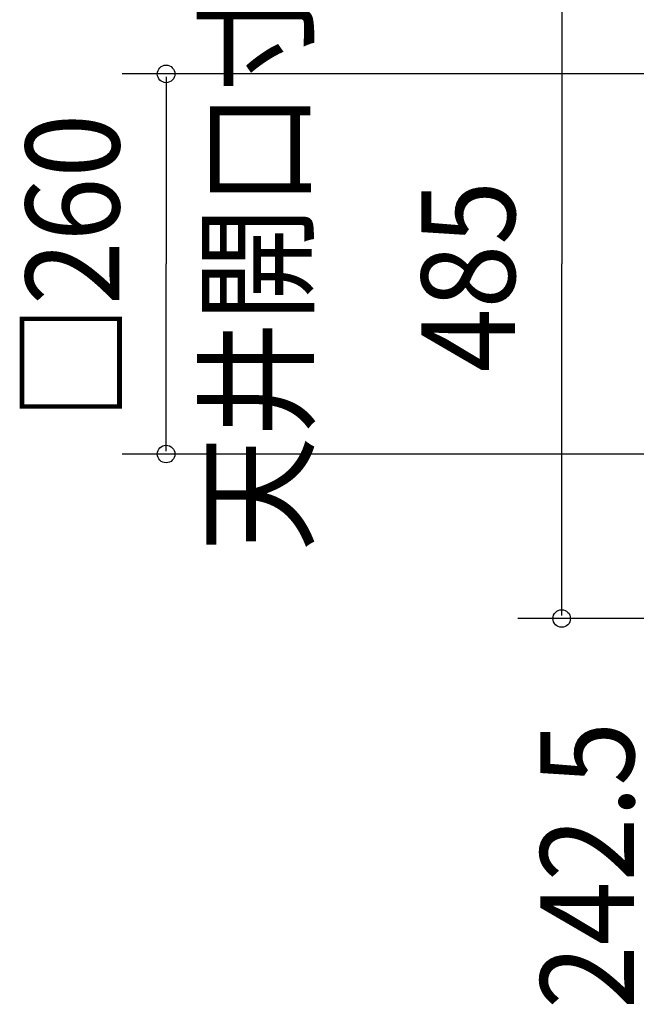
# Model space of a CAD drawing. Extents: x -897 to 872, y -682 to 687.
# Drawn here: x -897 to -475, y -506 to 167 of the extents above; entities that cross this region are included whole.
import ezdxf

# ---------------------------------------------------------------- set-up
doc = ezdxf.new("R2010")
doc.units = 0
doc.header["$LTSCALE"] = 20
doc.layers.add('NOTE', color=4, linetype='CONTINUOUS')
doc.layers.add('SIZE', color=30, linetype='CONTINUOUS')
doc.styles.get("Standard").update_dxf_attribs({"font": 'SIMPLEX', "width": 0.9, "bigfont": 'BIGFONT'})

msp = doc.modelspace()

# ---------------------------------------------------------------- linework, layer by layer
at = {"layer": 'SIZE', "color": 30, "linetype": 'BYBLOCK'}
for p, q in [((-526.281707, 240.50001), (-526.281707, 0)), ((-150.603128, 130.000002), (-826.790891, 130.000002)), ((-796.790891, 128.000002), (-796.790891, 0)), ((-796.790891, -128.000002), (-796.790891, 0)), ((-526.281707, -240.50001), (-526.281707, 0)), ((-150.603128, -130.000002), (-826.790891, -130.000002)), ((-69, -242.50001), (-556.281707, -242.50001))]:
    msp.add_line(p, q, dxfattribs=at)
at = {"layer": 'SIZE', "color": 30, "linetype": 'CONTINUOUS'}
for centre in [(-796.790891, 130.000002), (-796.790891, -130.000002), (-526.281707, -242.50001)]:
    msp.add_circle(centre, 6, dxfattribs=at)

# ---------------------------------------------------------------- texts
at = {"layer": 'NOTE', "color": 4, "linetype": 'CONTINUOUS', "width": 0.9}
msp.add_text('天井開口寸法', height=64, rotation=90, dxfattribs=at).set_placement((-702.581725, -196.726682))
at = {"layer": 'SIZE', "color": 30, "linetype": 'BYBLOCK', "width": 0.9}
for s, p in [('□260', (-828.790891, -106.697143)), ('485', (-558.281707, -74.057143)), ('242.5', (-476.857305, -509.470835))]:
    msp.add_text(s, height=64, rotation=90, dxfattribs=at).set_placement(p)

doc.saveas('drawing.dxf')
